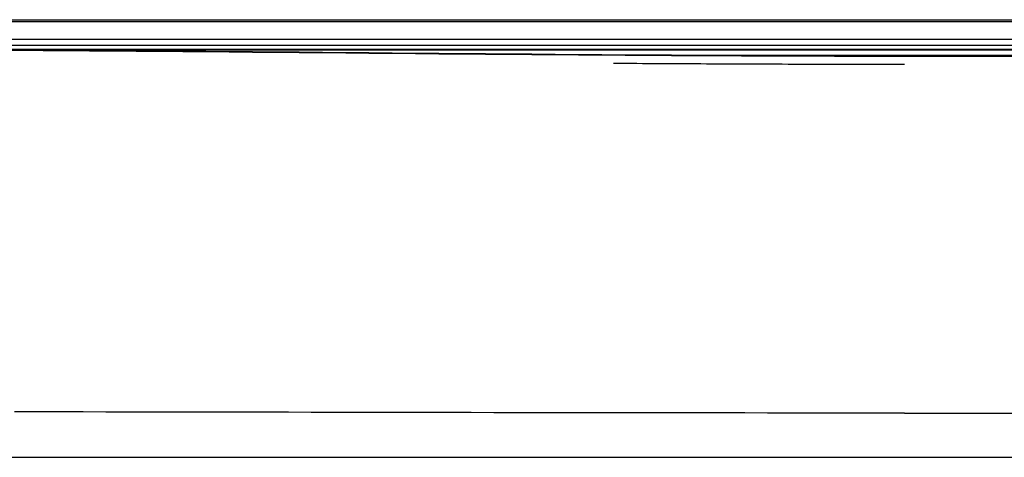
# Model space of a CAD drawing. Units: millimetres. Extents: x 0 to 5764, y 0 to 4111.
# Drawn here: x 797 to 966, y 2113 to 2187 of the extents above; entities that cross this region are included whole.
import ezdxf

# ---------------------------------------------------------------- set-up
doc = ezdxf.new("R2010")
doc.units = ezdxf.units.MM
doc.layers.add('LG-Product', color=3, linetype='Continuous')

msp = doc.modelspace()

# ---------------------------------------------------------------- linework, layer by layer
at = {"layer": 'LG-Product', "linetype": 'Continuous'}
for p, q in [((690.64, 2187.32), (1517.14, 2187.32)), ((690.64, 2187.03), (1517.14, 2187.03)), ((1461.41, 2183.95), (746.38, 2183.95)), ((748.17, 2182.97), (1435.01, 2182.97)), ((769.83, 2182.27), (1435.01, 2182.27)), ((1435.01, 2182.11), (800.23, 2182.11)), ((913.07, 2181.25), (1435.01, 2181.25)), ((1459.97, 2181.12), (948.67, 2181.12)), ((948.67, 2181.08), (1459.97, 2181.08)), ((948.67, 2120.11), (948.67, 2120.18)), ((948.67, 2120.11), (1455.97, 2120.11))]:
    msp.add_line(p, q, dxfattribs=at)
for points in [[(948.67, 2181.12), (944.69, 2181.12), (940.71, 2181.13), (936.73, 2181.13), (932.75, 2181.14), (928.77, 2181.15), (924.79, 2181.17), (920.81, 2181.18), (916.83, 2181.2), (912.85, 2181.22), (908.87, 2181.24), (904.89, 2181.27), (900.91, 2181.29), (896.93, 2181.32), (892.95, 2181.35), (888.97, 2181.38), (884.99, 2181.41), (881.01, 2181.44), (877.03, 2181.47), (873.05, 2181.5), (869.07, 2181.54), (865.09, 2181.57), (861.11, 2181.61), (857.13, 2181.64), (853.15, 2181.68), (849.17, 2181.71), (845.19, 2181.75), (841.21, 2181.78), (837.23, 2181.82), (833.25, 2181.85), (829.27, 2181.89), (825.29, 2181.92), (821.31, 2181.95), (817.33, 2181.99), (813.35, 2182.02), (809.37, 2182.05), (805.39, 2182.08), (801.41, 2182.11), (797.43, 2182.13), (793.45, 2182.16)], [(793.45, 2182.14), (797.43, 2182.12), (801.41, 2182.09), (805.39, 2182.06), (809.37, 2182.03), (813.35, 2182), (817.33, 2181.97), (821.31, 2181.94), (825.29, 2181.91), (829.27, 2181.87), (833.25, 2181.84), (837.23, 2181.8), (841.21, 2181.77), (845.19, 2181.73), (849.17, 2181.7), (853.15, 2181.66), (857.13, 2181.63), (861.11, 2181.59), (865.09, 2181.56), (869.07, 2181.52), (873.05, 2181.49), (877.03, 2181.45), (881.01, 2181.42), (884.99, 2181.39), (888.97, 2181.36), (892.95, 2181.33), (896.93, 2181.3), (900.91, 2181.28), (904.89, 2181.25), (908.87, 2181.23), (912.85, 2181.21), (916.83, 2181.19), (920.81, 2181.17), (924.79, 2181.15), (928.77, 2181.14), (932.75, 2181.13), (936.73, 2181.12), (940.71, 2181.11), (944.69, 2181.11), (948.67, 2181.11)], [(948.67, 2179.66), (947.67, 2179.66), (946.68, 2179.66), (945.68, 2179.66), (944.69, 2179.66), (943.69, 2179.66), (942.7, 2179.66), (941.7, 2179.66), (940.71, 2179.66), (939.71, 2179.67), (938.72, 2179.67), (937.72, 2179.67), (936.73, 2179.67), (935.73, 2179.67), (934.74, 2179.68), (933.74, 2179.68), (932.75, 2179.68), (931.75, 2179.68), (930.76, 2179.69), (929.76, 2179.69), (928.77, 2179.69), (927.77, 2179.7), (926.78, 2179.7), (925.78, 2179.7), (924.79, 2179.71), (923.79, 2179.71), (922.8, 2179.71), (921.8, 2179.72), (920.81, 2179.72), (919.81, 2179.73), (918.82, 2179.73), (917.82, 2179.74), (916.83, 2179.74), (915.83, 2179.74), (914.84, 2179.75), (913.84, 2179.76), (912.85, 2179.76), (911.85, 2179.77), (910.86, 2179.77), (909.86, 2179.78), (908.87, 2179.78), (907.87, 2179.79), (906.88, 2179.79), (905.88, 2179.8), (904.89, 2179.81), (903.89, 2179.81), (902.9, 2179.82), (901.9, 2179.82), (900.91, 2179.83), (899.91, 2179.84), (898.92, 2179.84)], [(796.56, 2120.39), (800.46, 2120.39), (804.36, 2120.38), (808.26, 2120.38), (812.16, 2120.37), (816.06, 2120.36), (819.96, 2120.36), (823.86, 2120.35), (827.76, 2120.34), (831.66, 2120.34), (835.56, 2120.33), (839.47, 2120.32), (843.37, 2120.32), (847.27, 2120.31), (851.17, 2120.3), (855.07, 2120.29), (858.97, 2120.29), (862.87, 2120.28), (866.77, 2120.27), (870.67, 2120.27), (874.57, 2120.26), (878.47, 2120.25), (882.37, 2120.25), (886.27, 2120.24), (890.17, 2120.23), (894.07, 2120.23), (897.97, 2120.22), (901.87, 2120.22), (905.77, 2120.21), (909.67, 2120.21), (913.57, 2120.2), (917.47, 2120.2), (921.37, 2120.2), (925.27, 2120.19), (929.17, 2120.19), (933.07, 2120.19), (936.97, 2120.19), (940.87, 2120.18), (944.77, 2120.18), (948.67, 2120.18)], [(792.25, 2112.58), (798.08, 2112.58), (803.91, 2112.58), (809.74, 2112.58), (815.57, 2112.58), (821.4, 2112.58), (827.23, 2112.58), (833.06, 2112.58), (838.89, 2112.58), (844.72, 2112.58), (850.56, 2112.58), (856.39, 2112.58), (862.22, 2112.58), (868.05, 2112.58), (873.88, 2112.58), (879.71, 2112.58), (885.54, 2112.58), (891.37, 2112.58), (897.2, 2112.58), (903.03, 2112.58), (908.86, 2112.58), (914.69, 2112.58), (920.52, 2112.58), (926.35, 2112.58), (932.18, 2112.58), (938.01, 2112.58), (943.85, 2112.58), (949.68, 2112.58), (955.51, 2112.58), (961.34, 2112.58), (967.17, 2112.58)]]:
    msp.add_lwpolyline(points, dxfattribs=at)

doc.saveas('drawing.dxf')
